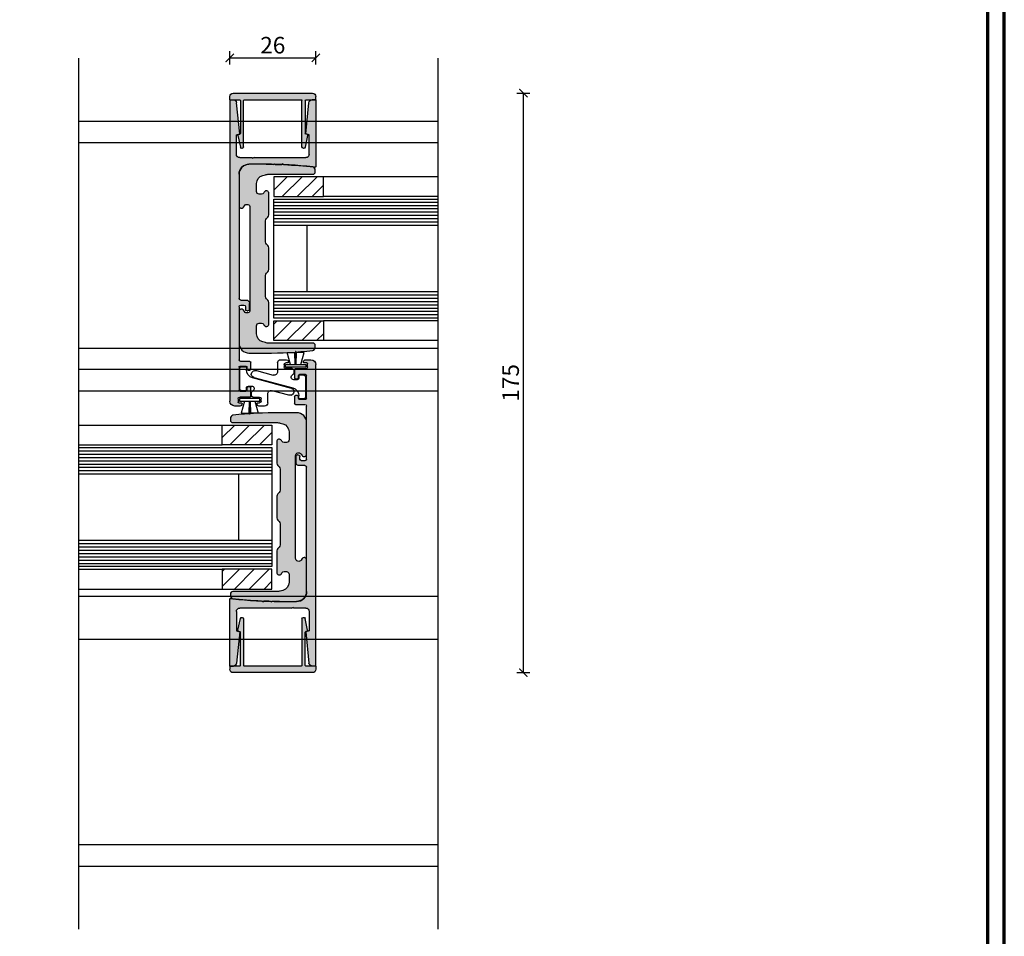
# Model space of a CAD drawing. Units: millimetres. Extents: x 2530 to 23610, y -6334 to 3501.
# Drawn here: x 7542 to 7839, y -2140 to -1864 of the extents above; entities that cross this region are included whole.
import ezdxf

# ---------------------------------------------------------------- set-up
doc = ezdxf.new("R2010")
doc.units = ezdxf.units.MM
doc.linetypes.add('AUSGEZOGEN', pattern=[0])
for name, color, linetype in [('AL_CONT', 250, 'Continuous'), ('GIP Bemaßung', 6, 'Continuous'), ('GL_CONT', 5, 'Continuous'), ('GL_HATCH', 4, 'Continuous'), ('l', 6, 'Continuous'), ('PL_CONT', 250, 'Continuous'), ('RAHMEN', 7, 'AUSGEZOGEN')]:
    doc.layers.add(name, color=color, linetype=linetype)
doc.layers.add('nicht drucken', color=6, linetype='Continuous', plot=False)
doc.layers.add('Rahmen (ISO)', color=7, linetype='Continuous', lineweight=70)
doc.styles.add('Arial', font='arialbd.ttf')
doc.styles.get("Standard").update_dxf_attribs({"font": 'arial.ttf'})
doc.dimstyles.new('ISO-25', dxfattribs={"dimtxt": 2.5, "dimasz": 2.5, "dimexe": 1.25, "dimexo": 0.625, "dimtad": 1, "dimtxsty": 'Standard', "dimcen": 2.5, "dimadec": 0, "dimazin": 0, "dimtfac": 1, "dimtmove": 0, "dimatfit": 3, "dimfxl": 1, "dimarcsym": 0})
pattern_1 = [(225, (7629.4206, -1935.7488), (2.24506, -2.24506), [])]
pattern_2 = [(45, (7627.0206, -2010.7488), (-2.24506, 2.24506), [])]

# ---------------------------------------------------------------- blocks, each defined once
blk = doc.blocks.new('n16')
h = blk.add_hatch(color=0)
h.paths.add_polyline_path([(-1.91, -48), (-3, -48), (-3, -37.5), (-0.63, -37.5), (0, -37.67), (-0.91, -47.1, -0.386228)])
h.paths.add_polyline_path([(-1, -37.4), (-0.63, -37.5), (-3, -37.5), (-3, -31), (-0.87, -31, 0.131653), (-1, -31.5)])
h.paths.add_polyline_path([(10.72, -28.47, 0.003767), (12.68, -28.42), (13, -28.6), (13.37, -28.39), (13.37, -28.39, 0.017452), (22.41, -27.7, 0.079799), (22.72, -27.61), (22.72, -27.61, -0.546433), (23, -27.8), (23, -31), (20.87, -31, 0.267949), (20, -30.5), (10, -30.5), (10, -28.48), (10, -28.48, 0.000561), (10.29, -28.48), (10.5, -28.6), (10.72, -28.47)])
h.paths.add_polyline_path([(20.63, -37.5), (21, -37.4), (21, -31.5, 0.131653), (20.87, -31), (23, -31), (23, -37.5)])
h.paths.add_polyline_path([(0.2, -47.8), (0.2, -37.75, 0.339454), (0.05, -37.56), (-0.17, -37.5), (1.2, -37.5), (1.2, -47.8, 0.414214), (1.4, -48), (18.6, -48, 0.414214), (18.8, -47.8), (18.8, -37.5), (20.17, -37.5), (19.95, -37.56, 0.339454), (19.8, -37.75), (19.8, -47.8, 0.414214), (20, -48), (21.91, -48), (23, -48), (23, -49, -0.414214), (22, -50), (-2, -50, -0.414214), (-3, -49), (-3, -48), (-1.91, -48), (0, -48, 0.414214)])
h.paths.add_polyline_path([(23, -48), (21.91, -48, -0.386228), (20.91, -47.1), (20, -37.67), (20.63, -37.5), (23, -37.5)])
h.paths.add_polyline_path([(20.51, -37.21, -0.396998), (20.37, -37.45), (20.17, -37.5), (18.8, -37.5), (18.8, -33.8, -0.903475), (19.79, -33.7)])
h.paths.add_polyline_path([(-0.51, -37.21), (0.21, -33.7, -0.903475), (1.2, -33.8), (1.2, -37.5), (-0.17, -37.5), (-0.37, -37.45, -0.396998)])
h.paths.add_polyline_path([(0, 41.8), (3.1, 41.8, -0.414214), (3.4, 41.5), (3.4, 39, -0.414214), (3.1, 38.7), (2.5, 38.7, -0.414214), (2.2, 39), (2.2, 39.7, 0.414214), (1.9, 40), (0.1, 40, 0.414214), (-0.2, 39.7), (-0.2, 32.8, 0.414214), (0.1, 32.5), (1.9, 32.5, 0.414214), (2.2, 32.8), (2.2, 33.4, -0.414214), (2.5, 33.7), (3.1, 33.7, -0.414214), (3.4, 33.4), (3.4, 31.3, -0.414214), (3.1, 31), (0.3, 31), (0.3, 31), (-3, 31), (-3, 43, -0.184483), (-2.62, 44), (0.72, 44, -0.072565), (0.75, 43.8), (0.75, 43.7, -0.414214), (0.55, 43.5), (-0.3, 43.5, 0.414214), (-0.5, 43.3), (-0.5, 42.3, 0.414214)])
h.paths.add_polyline_path([(-1.5, 44.5), (0.05, 44.5, -0.331679), (0.72, 44), (-2.62, 44, -0.213422)])
h.paths.add_polyline_path([(8.8, 3.25), (8.8, -3.25, -0.198912), (8.51, -3.96), (8.09, -4.37, 0.198912), (7.8, -5.08), (7.8, -11.42, 0.198912), (8.09, -12.13), (8.51, -12.54, -0.198912), (8.8, -13.25), (8.8, -19.75, -0.767344), (7.4, -20.12), (7.26, -19.87, 0.267949), (6.61, -19.5), (5.85, -19.5, 0.414214), (5.1, -20.25), (5.1, -22.73, 0.339454), (6.95, -25.15), (7.76, -25.36, 0.065543), (8.8, -25.5), (10, -25.5), (10, -28.48), (10, -30.5), (4.35, -30.5), (4, -30.3), (3.65, -30.5), (0, -30.5, 0.267949), (-0.87, -31), (-3, -31), (-3, 31), (0.3, 31), (0.3, 31, 0.414214), (-0.2, 30.5), (-0.2, 25.5, -0.414214), (2.8, 28.5), (7.8, 28.5, -0.004231), (10, 28.48), (10, 25.5), (8.8, 25.5, 0.065543), (7.76, 25.36), (6.95, 25.15, 0.339454), (5.1, 22.73), (5.1, 20.25, 0.414214), (5.85, 19.5), (6.61, 19.5, 0.267949), (7.26, 19.88), (7.4, 20.13, -0.767344), (8.8, 19.75), (8.8, 13.25, -0.198912), (8.51, 12.54), (8.09, 12.13, 0.198912), (7.8, 11.42), (7.8, 5.08, 0.198912), (8.09, 4.37), (8.51, 3.96, -0.198912), (8.8, 3.25)])
h.paths.add_polyline_path([(-0.2, -16, -0.741875), (1.17, -15.58), (1.45, -16, 0.741875), (3.1, -15.5), (3.1, 15.5, 0.741875), (1.45, 16), (1.17, 15.58, -0.741875), (-0.2, 16), (-0.2, 16), (-0.2, 14.5, 0.414214), (0.3, 14), (1.3, 14, 0.414214), (1.8, 14.5), (1.8, 15.3, -0.414214), (2.3, 15.8), (2.5, 15.8, -0.414214), (3, 15.3), (3, 13.5, -0.414214), (2, 12.5), (0.3, 12.5, 0.414214), (-0.2, 12), (-0.2, -16)], flags=16)
at = {"layer": 'AL_CONT'}
for p, q in [((-3, -48), (-3, 43)), ((0.05, 44.5), (-1.5, 44.5)), ((-0.5, 42.3), (-0.5, 43.3)), ((-0.3, 43.5), (0.55, 43.5)), ((3.1, 41.8), (0, 41.8)), ((0.75, 43.7), (0.75, 43.8)), ((-0.2, 32.8), (-0.2, 39.7)), ((0.1, 40), (1.9, 40)), ((2.2, 39), (2.2, 39.7)), ((3.1, 38.7), (2.5, 38.7)), ((3.4, 41.5), (3.4, 39)), ((2.2, 32.8), (2.2, 33.4)), ((2.5, 33.7), (3.1, 33.7)), ((3.4, 33.4), (3.4, 31.3)), ((-0.2, 14.5), (-0.2, 30.5)), ((0.1, 32.5), (1.9, 32.5)), ((3.1, 31), (0.3, 31)), ((1.8, 14.5), (1.8, 15.3)), ((2.3, 15.8), (2.5, 15.8)), ((3, 15.3), (3, 13.5)), ((-0.2, -25.5), (-0.2, 12)), ((0.3, 14), (1.3, 14)), ((0.3, 12.5), (2, 12.5)), ((8, -28.5), (2.8, -28.5)), ((5.24, -28.5), (4.52, -28.5)), ((10.5, -28.6), (10.29, -28.48)), ((10.5, -28.6), (10.72, -28.47)), ((13, -28.6), (12.68, -28.42)), ((13, -28.6), (13.37, -28.39)), ((23, -48), (23, -27.8)), ((-1, -31.5), (-1, -37.4)), ((0, -30.5), (3.65, -30.5)), ((3.65, -30.5), (4, -30.3)), ((4.35, -30.5), (4, -30.3)), ((4.35, -30.5), (20, -30.5)), ((21, -31.5), (21, -37.4)), ((-1, -37.4), (0, -37.67)), ((0, -37.67), (-0.91, -47.1)), ((21, -37.4), (20, -37.67)), ((20, -37.67), (20.91, -47.1)), ((-3, -48), (-1.91, -48)), ((23, -48), (21.91, -48))]:
    blk.add_line(p, q, dxfattribs=at)
for centre, radius, start, end in [((-1.5, 43), 1.5, 90, 180), ((-0.3, 43.3), 0.2, 90, 180), ((0, 42.3), 0.5, 180, 270), ((0.05, 43.8), 0.7, 0, 90), ((0.55, 43.7), 0.2, 270, 0), ((3.1, 41.5), 0.3, 0, 90), ((0.1, 39.7), 0.3, 90, 180), ((1.9, 39.7), 0.3, 0, 90), ((2.5, 39), 0.3, 180, 270), ((3.1, 39), 0.3, 270, 0), ((0.1, 32.8), 0.3, 180, 270), ((1.9, 32.8), 0.3, 270, 0), ((2.5, 33.4), 0.3, 90, 180), ((3.1, 33.4), 0.3, 0, 90), ((0.3, 30.5), 0.5, 90, 180), ((3.1, 31.3), 0.3, 270, 0), ((2.3, 15.3), 0.5, 90, 180), ((2.5, 15.3), 0.5, 0, 90), ((0.3, 14.5), 0.5, 180, 270), ((0.3, 12), 0.5, 90, 180), ((1.3, 14.5), 0.5, 270, 0), ((2, 13.5), 1, 270, 0), ((2.8, -25.5), 3, 180, 270), ((8, 101.5), 130, 270, 271.0101), ((8, 101.5), 130, 271.2, 272.0634), ((8, 101.5), 130, 272.3652, 276.3646), ((22.3, -26.7), 1, 276.3646, 294.6145), ((22.8, -27.8), 0.2, 0, 114.6145), ((0, -31.5), 1, 90, 180), ((20, -31.5), 1, 0, 90), ((-1.91, -47), 1, 270, 354.4718), ((21.91, -47), 1, 185.5282, 270)]:
    blk.add_arc(centre, radius, start, end, dxfattribs=at)
blk = doc.blocks.new('Bürste B6.2 H4.5 01')
at = {"layer": 'PL_CONT'}
for p, q in [((-1.57, 1.2), (-2.56, 4.9)), ((-2.56, 4.9), (-0.25, 4.9)), ((-0.15, 1.2), (-0.25, 4.9)), ((-0.08, 5.15), (-0.08, 1.2)), ((0.07, 5.15), (-0.08, 5.15)), ((0.07, 5.15), (0.07, 1.2)), ((0.15, 1.2), (0.25, 4.9)), ((2.56, 4.9), (0.25, 4.9)), ((1.57, 1.2), (2.56, 4.9)), ((-3.1, 0.4), (-3.1, 1.2)), ((-3.1, 1.2), (3.1, 1.2)), ((3.1, 0.4), (-3.1, 0.4)), ((3.1, 1.2), (3.1, 0.4))]:
    blk.add_line(p, q, dxfattribs=at)
blk = doc.blocks.new('n220')
at = {"layer": 'PL_CONT'}
for p, q in [((5.25, 39), (5.25, 38.7)), ((7.5, 39.5), (5.75, 39.5)), ((3.55, 36.3), (3.55, 35.45)), ((4.05, 36.8), (6, 36.8)), ((5.45, 38.5), (6, 38.5)), ((6.5, 38), (6.5, 37.3)), ((8.5, 38.5), (8.5, 35.83)), ((14.85, 36.23), (9.76, 34.86)), ((15.53, 36.17), (15.82, 36.04)), ((-0.05, 28.2), (-0.05, 34.3)), ((0.45, 34.8), (1.85, 34.8)), ((2.05, 34.6), (2.05, 33.95)), ((2.55, 33.45), (3.55, 33.45)), ((15.65, 34.16), (3.9, 31.01)), ((0.45, 27.7), (1.85, 27.7)), ((2.05, 27.9), (2.05, 28.6))]:
    blk.add_line(p, q, dxfattribs=at)
for centre, radius, start, end in [((5.75, 39), 0.5, 90, 180), ((5.45, 38.7), 0.2, 180, 270), ((7.5, 38.5), 1, 0, 90), ((4.05, 36.3), 0.5, 90, 180), ((6, 38), 0.5, 0, 90), ((6, 37.3), 0.5, 270, 0), ((9.5, 35.83), 1, 180, 285), ((15.11, 35.26), 1, 65, 105), ((15.39, 35.13), 1, 285, 65), ((0.45, 34.3), 0.5, 90, 180), ((1.85, 34.6), 0.2, 0, 90), ((2.55, 33.95), 0.5, 180, 270), ((4.05, 35.45), 0.5, 180, 247.3801), ((3.55, 34.25), 0.8, 270, 67.3801), ((4.55, 28.6), 2.5, 105, 180), ((0.45, 28.2), 0.5, 180, 270), ((1.85, 27.9), 0.2, 270, 360)]:
    blk.add_arc(centre, radius, start, end, dxfattribs=at)
blk = doc.blocks.new('n304')
at = {"layer": 'AL_CONT'}
for p, q in [((-0.51, -32.21), (0.21, -28.7)), ((1.2, -28.8), (1.2, -42.8)), ((18.8, -28.8), (18.8, -42.8)), ((20.51, -32.21), (19.79, -28.7)), ((-0.37, -32.45), (0.05, -32.56)), ((20.37, -32.45), (19.95, -32.56)), ((0.2, -42.8), (0.2, -32.75)), ((19.8, -42.8), (19.8, -32.75)), ((-3, -43), (0, -43)), ((-3, -43), (-3, -44)), ((1.4, -43), (18.6, -43)), ((20, -43), (23, -43)), ((23, -43), (23, -44)), ((-2, -45), (22, -45))]:
    blk.add_line(p, q, dxfattribs=at)
for centre, radius, start, end in [((0.7, -28.8), 0.5, 0, 168.3881), ((19.3, -28.8), 0.5, 11.6119, 180), ((-0.32, -32.25), 0.2, 168.3881, 255), ((0, -32.75), 0.2, 0, 75), ((20, -32.75), 0.2, 105, 180), ((20.32, -32.25), 0.2, 285, 11.6119), ((-2, -44), 1, 180, 270), ((0, -42.8), 0.2, 270, 360), ((1.4, -42.8), 0.2, 180, 270), ((18.6, -42.8), 0.2, 270, 0), ((20, -42.8), 0.2, 180, 270), ((22, -44), 1, 270, 360)]:
    blk.add_arc(centre, radius, start, end, dxfattribs=at)
blk = doc.blocks.new('774274')
blk.add_hatch(color=0).paths.add_polyline_path([(-3.25, 9), (3.25, 9), (3.25, 9, -0.198912), (3.96, 8.71), (4.37, 8.29, 0.198912), (5.08, 8), (11.42, 8, 0.198912), (12.13, 8.29), (12.54, 8.71, -0.198912), (13.25, 9), (19.75, 9, -0.767344), (20.13, 7.6), (19.88, 7.46, 0.267949), (19.5, 6.81), (19.5, 6.05, 0.414214), (20.25, 5.3), (22.73, 5.3, 0.339454), (25.15, 7.15), (25.36, 7.96, 0.065543), (25.5, 9), (25.5, 22.25, -0.414214), (26.25, 23), (26.75, 23, -0.338987), (27.72, 22.26, -0.027486), (28.5, 8), (28.5, 3, -0.414214), (25.5, 0), (16, 0, -0.741875), (15.58, 1.37), (16, 1.65, 0.741875), (15.5, 3.3), (-15.5, 3.3, 0.741875), (-16, 1.65), (-15.58, 1.37, -0.741875), (-16, 0), (-25.5, 0, -0.414214), (-28.5, 3), (-28.5, 8, -0.027486), (-27.72, 22.26, -0.338987), (-26.75, 23), (-26.25, 23, -0.414214), (-25.5, 22.25), (-25.5, 9, 0.065543), (-25.36, 7.96), (-25.15, 7.15, 0.339454), (-22.73, 5.3), (-20.25, 5.3, 0.414214), (-19.5, 6.05), (-19.5, 6.81, 0.267949), (-19.88, 7.46), (-20.13, 7.6, -0.767344), (-19.75, 9), (-13.25, 9, -0.198912), (-12.54, 8.71), (-12.13, 8.29, 0.198912), (-11.42, 8), (-5.08, 8, 0.198912), (-4.37, 8.29), (-3.96, 8.71, -0.198912)])
at = {"layer": 'PL_CONT'}
blk.add_lwpolyline([(3.25, 9), (-3.25, 9, 0.198912), (-3.96, 8.71), (-4.37, 8.29, -0.198912), (-5.08, 8), (-11.42, 8, -0.198912), (-12.13, 8.29), (-12.54, 8.71, 0.198912), (-13.25, 9), (-19.75, 9, 0.767344), (-20.13, 7.6), (-19.88, 7.46, -0.267949), (-19.5, 6.81), (-19.5, 6.05, -0.414214), (-20.25, 5.3), (-22.73, 5.3, -0.339454), (-25.15, 7.15), (-25.36, 7.96, -0.065543), (-25.5, 9), (-25.5, 22.25, 0.414214), (-26.25, 23), (-26.75, 23, 0.338987), (-27.72, 22.26, 0.027486), (-28.5, 8), (-28.5, 3, 0.414214), (-25.5, 0), (-16, 0, 0.741875), (-15.58, 1.37), (-16, 1.65, -0.741875), (-15.5, 3.3), (15.5, 3.3, -0.741875), (16, 1.65), (15.58, 1.37, 0.741875), (16, 0), (25.5, 0, 0.414214), (28.5, 3), (28.5, 8, 0.027486), (27.72, 22.26, 0.338987), (26.75, 23), (26.25, 23, 0.414214), (25.5, 22.25), (25.5, 9, -0.065543), (25.36, 7.96), (25.15, 7.15, -0.339454), (22.73, 5.3), (20.25, 5.3, -0.414214), (19.5, 6.05), (19.5, 6.81, -0.267949), (19.88, 7.46), (20.13, 7.6, 0.767344), (19.75, 9), (13.25, 9, 0.198912), (12.54, 8.71), (12.13, 8.29, -0.198912), (11.42, 8), (5.08, 8, -0.198912), (4.37, 8.29), (3.96, 8.71, 0.198912), (3.25, 9)], format="xyb", dxfattribs=at)
blk = doc.blocks.new('Rahmen A0 Profilsystem')
at = {"layer": 'nicht drucken'}
blk.add_lwpolyline([(3850, 665.82), (5039, 665.82), (5039, 1506.82), (3850, 1506.82)], close=True, dxfattribs=at)
at = {"layer": 'Rahmen (ISO)'}
blk.add_line((5039, 665.82), (5039, 1506.82), dxfattribs=at)
blk.add_lwpolyline([(3855, 670.82), (5034, 670.82), (5034, 1501.82), (3855, 1501.82)], close=True, dxfattribs=at)
blk = doc.blocks.new('_ArchTick')
at = {"color": 0, "linetype": 'ByBlock', "const_width": 0.15}
blk.add_lwpolyline([(-0.5, -0.5), (0.5, 0.5)], dxfattribs=at)
blk = doc.blocks.new('*D14520')
at = {"layer": 'Defpoints', "color": 0}
for p in [(7631.37, -1875.11), (7605.37, -1890.11), (7631.37, -1890.11)]:
    blk.add_point(p, dxfattribs=at)
at = {"layer": 'l', "color": 0, "lineweight": -2}
for p, q in [((7605.37, -1877.11), (7605.37, -1873.11)), ((7605.37, -1875.11), (7631.37, -1875.11)), ((7631.37, -1877.11), (7631.37, -1873.11))]:
    blk.add_line(p, q, dxfattribs=at)
at = {"layer": 'l', "color": 0, "lineweight": -2, "xscale": 2.5, "yscale": 2.5, "zscale": 2.5, "rotation": 180}
blk.add_blockref('_ArchTick', (7605.37, -1875.11), dxfattribs=at)
at = {"layer": 'l', "color": 0, "lineweight": -2, "xscale": 2.5, "yscale": 2.5, "zscale": 2.5}
blk.add_blockref('_ArchTick', (7631.37, -1875.11), dxfattribs=at)
at = {"layer": 'l', "color": 0, "insert": (7618.37, -1871.94), "char_height": 5, "attachment_point": 5, "style": 'Arial'}
blk.add_mtext('26', dxfattribs=at)
blk = doc.blocks.new('*D14521')
at = {"layer": 'Defpoints', "color": 0}
for p in [(7622, -1885.75), (7626, -2060.75), (7694, -2060.75)]:
    blk.add_point(p, dxfattribs=at)
at = {"layer": 'l', "color": 0, "lineweight": -2}
for p, q in [((7692, -1885.75), (7696, -1885.75)), ((7694, -1885.75), (7694, -2060.75)), ((7692, -2060.75), (7696, -2060.75))]:
    blk.add_line(p, q, dxfattribs=at)
at = {"layer": 'l', "color": 0, "lineweight": -2, "xscale": 2.5, "yscale": 2.5, "zscale": 2.5}
for p, rotation in [((7694, -1885.75), 90), ((7694, -2060.75), 270)]:
    blk.add_blockref('_ArchTick', p, dxfattribs=dict(at, rotation=rotation))
at = {"layer": 'l', "color": 0, "insert": (7690.82, -1973.25), "char_height": 5, "attachment_point": 5, "rotation": 90, "style": 'Arial'}
blk.add_mtext('175', dxfattribs=at)

msp = doc.modelspace()

# ---------------------------------------------------------------- hatches: boundary and pattern name
at = {"layer": 'AL_CONT'}
h = msp.add_hatch(dxfattribs=at)
h.set_pattern_fill('ANSI31', color=256, angle=180)
h.set_pattern_definition(pattern_1)
h.paths.add_polyline_path([(7618.674, -1916.999), (7633.674, -1916.999), (7633.674, -1910.999), (7618.674, -1910.999)])
h = msp.add_hatch(dxfattribs=at)
h.set_pattern_fill('ANSI31', color=256, angle=180)
h.set_pattern_definition(pattern_1)
h.paths.add_polyline_path([(7618.674, -1954.499), (7633.674, -1954.499), (7633.674, -1960.499), (7618.674, -1960.499)])
h = msp.add_hatch(dxfattribs=at)
h.set_pattern_fill('ANSI31', color=256)
h.set_pattern_definition(pattern_2)
h.paths.add_polyline_path([(7618.074, -1991.999), (7603.074, -1991.999), (7603.074, -1985.999), (7618.074, -1985.999)])
h = msp.add_hatch(dxfattribs=at)
h.set_pattern_fill('ANSI31', color=256)
h.set_pattern_definition(pattern_2)
h.paths.add_polyline_path([(7618.074, -2029.499), (7603.074, -2029.499), (7603.074, -2035.499), (7618.074, -2035.499)])

# ---------------------------------------------------------------- linework, layer by layer
for points in [[(7618.674, -1916.999), (7633.674, -1916.999), (7633.674, -1910.999), (7618.674, -1910.999)], [(7618.674, -1954.499), (7633.674, -1954.499), (7633.674, -1960.499), (7618.674, -1960.499)], [(7618.074, -1991.999), (7603.074, -1991.999), (7603.074, -1985.999), (7618.074, -1985.999)], [(7618.074, -2029.499), (7603.074, -2029.499), (7603.074, -2035.499), (7618.074, -2035.499)]]:
    msp.add_lwpolyline(points, close=True, dxfattribs=at)
for points in [[(7668.194, -1910.999), (7633.674, -1910.999)], [(7668.194, -1916.999), (7633.674, -1916.999)], [(7668.194, -1954.499), (7633.674, -1954.499)], [(7668.194, -1960.499), (7633.674, -1960.499)], [(7559.735, -1985.999), (7603.074, -1985.999)], [(7559.735, -1991.999), (7603.074, -1991.999)], [(7559.735, -2029.499), (7603.074, -2029.499)], [(7559.735, -2035.499), (7603.074, -2035.499)]]:
    msp.add_lwpolyline(points, dxfattribs=at)
at = {"layer": 'GIP Bemaßung'}
for p, q in [((7559.735, -1875.163), (7559.735, -2138.159)), ((7668.194, -1875.163), (7668.194, -2138.159))]:
    msp.add_line(p, q, dxfattribs=at)
at = {"layer": 'GL_CONT'}
for p, q in [((7618.674, -1917.749), (7668.194, -1917.749)), ((7668.194, -1925.749), (7618.674, -1925.749)), ((7628.674, -1925.749), (7628.674, -1945.749)), ((7668.194, -1945.749), (7618.674, -1945.749)), ((7668.194, -1953.749), (7618.674, -1953.749)), ((7559.735, -1992.749), (7618.074, -1992.749)), ((7559.735, -2000.749), (7618.074, -2000.749)), ((7608.074, -2020.749), (7608.074, -2000.749)), ((7559.735, -2020.749), (7618.074, -2020.749)), ((7618.074, -2028.749), (7559.735, -2028.749))]:
    msp.add_line(p, q, dxfattribs=at)
for points in [[(7618.674, -1953.749), (7618.674, -1917.749)], [(7618.074, -1992.749), (7618.074, -2028.749)]]:
    msp.add_lwpolyline(points, dxfattribs=at)
at = {"layer": 'GL_HATCH'}
for p, q in [((7668.194, -1918.749), (7618.674, -1918.749)), ((7668.194, -1919.749), (7618.674, -1919.749)), ((7668.194, -1920.749), (7618.674, -1920.749)), ((7668.194, -1921.749), (7618.674, -1921.749)), ((7668.194, -1922.749), (7618.674, -1922.749)), ((7668.194, -1923.749), (7618.674, -1923.749)), ((7668.194, -1924.749), (7618.674, -1924.749)), ((7668.194, -1946.749), (7618.674, -1946.749)), ((7668.194, -1947.749), (7618.674, -1947.749)), ((7668.194, -1948.749), (7618.674, -1948.749)), ((7668.194, -1949.749), (7618.674, -1949.749)), ((7668.194, -1950.749), (7618.674, -1950.749)), ((7668.194, -1951.749), (7618.674, -1951.749)), ((7668.194, -1952.749), (7618.674, -1952.749)), ((7559.735, -1993.749), (7618.074, -1993.749)), ((7559.735, -1994.749), (7618.074, -1994.749)), ((7559.735, -1995.749), (7618.074, -1995.749)), ((7559.735, -1996.749), (7618.074, -1996.749)), ((7559.735, -1997.749), (7618.074, -1997.749)), ((7559.735, -1998.749), (7618.074, -1998.749)), ((7559.735, -1999.749), (7618.074, -1999.749)), ((7559.735, -2021.749), (7618.074, -2021.749)), ((7559.735, -2022.749), (7618.074, -2022.749)), ((7559.735, -2023.749), (7618.074, -2023.749)), ((7559.735, -2024.749), (7618.074, -2024.749)), ((7559.735, -2025.749), (7618.074, -2025.749)), ((7559.735, -2026.749), (7618.074, -2026.749)), ((7559.735, -2027.749), (7618.074, -2027.749))]:
    msp.add_line(p, q, dxfattribs=at)
at = {"layer": 'PL_CONT'}
for p, q in [((7559.735, -1894.249), (7668.194, -1894.249)), ((7668.194, -1900.749), (7559.735, -1900.749)), ((7559.735, -1962.749), (7668.194, -1962.749)), ((7668.194, -1969.249), (7559.735, -1969.249)), ((7668.194, -1975.749), (7559.735, -1975.749)), ((7668.194, -2037.749), (7559.735, -2037.749)), ((7668.194, -2050.749), (7559.735, -2050.749)), ((7668.194, -2112.749), (7559.735, -2112.749)), ((7668.194, -2119.249), (7559.735, -2119.249))]:
    msp.add_line(p, q, dxfattribs=at)

# ---------------------------------------------------------------- block references
at = {"xscale": -1, "rotation": 180}
for name, p in [('n16', (7608.374, -1935.749)), ('n304', (7608.374, -1930.749)), ('n220', (7608.374, -1940.749)), ('Bürste B6.2 H4.5 01', (7611.374, -1977.549))]:
    msp.add_blockref(name, p, dxfattribs=at)
for p, rotation in [((7608.174, -1935.749), 270), ((7628.574, -2010.749), 90.00000000000001)]:
    msp.add_blockref('774274', p, dxfattribs=dict(rotation=rotation))
msp.add_blockref('Bürste B6.2 H4.5 01', (7625.278, -1968.949))
at = {"xscale": -1}
for name, p in [('n16', (7628.374, -2010.749)), ('n220', (7628.278, -2005.749)), ('n304', (7628.374, -2015.749))]:
    msp.add_blockref(name, p, dxfattribs=at)
at = {"layer": 'RAHMEN'}
msp.add_blockref('Rahmen A0 Profilsystem', (2800.208, -2947.885), dxfattribs=at)

# ---------------------------------------------------------------- dimensions: what is measured, and where the dimension line sits
at = {"layer": 'l'}
dim = msp.add_linear_dim(base=(7631.374, -1875.111), p1=(7605.374, -1890.111), p2=(7631.374, -1890.111), dimstyle='ISO-25', override={"dimtxt": 5, "dimexe": 2, "dimexo": 2, "dimdec": 1, "dimtxsty": 'Arial', "dimblk": 'ArchTick', "dimblk1": 'ArchTick', "dimblk2": 'ArchTick', "dimldrblk": 'ArchTick', "dimfxl": 2, "dimfxlon": 1}, dxfattribs=at)
dim.commit()
dim.dimension.update_dxf_attribs({"geometry": '*D14520', "text_midpoint": (7618.374, -1871.936)})
dim = msp.add_linear_dim(base=(7694, -2060.749), p1=(7622, -1885.749), p2=(7626, -2060.749), angle=90, dimstyle='ISO-25', override={"dimtxt": 5, "dimexe": 2, "dimexo": 2, "dimdec": 1, "dimtxsty": 'Arial', "dimblk": 'ArchTick', "dimblk1": 'ArchTick', "dimblk2": 'ArchTick', "dimldrblk": 'ArchTick', "dimfxl": 2, "dimfxlon": 1}, dxfattribs=at)
dim.commit()
dim.dimension.update_dxf_attribs({"geometry": '*D14521', "text_midpoint": (7690.825, -1973.249)})

doc.saveas('drawing.dxf')
